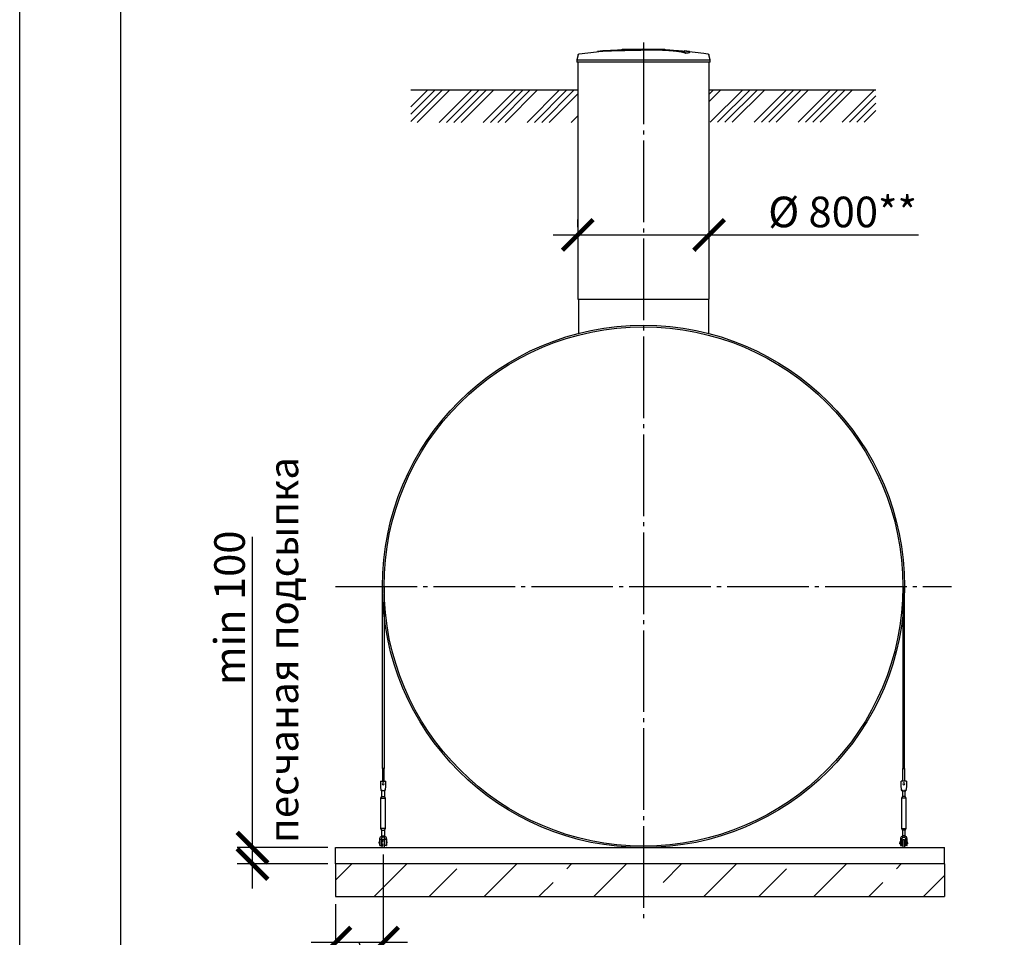
# Model space of a CAD drawing. Units: millimetres. Extents: x 231794 to 3138865188, y -354107 to 64237.
# Drawn here: x 255103 to 261137, y -318062 to -312441 of the extents above; entities that cross this region are included whole.
import ezdxf

# ---------------------------------------------------------------- set-up
doc = ezdxf.new("R2010")
doc.units = ezdxf.units.MM
doc.linetypes.add('K5LT_BASIC', pattern=[0])
doc.linetypes.add('ГОСТ 2.303 5', pattern=[24, 20, -1.5, 1, -1.5])
for name, color, linetype in [('A-GENM', 13, 'Continuous'), ('M-EQPM', 50, 'Continuous'), ('Слой1', 7, 'ГОСТ 2.303 5')]:
    doc.layers.add(name, color=color, linetype=linetype)
doc.layers.add('РАЗМЕРЫ', color=3, linetype='Continuous', lineweight=25)
doc.styles.add('ГОСТ 2.304', font='CS_Gost2304.shx')
doc.dimstyles.new('СПДС', dxfattribs={"dimscale": 100, "dimtxt": 2.5, "dimasz": 2.5, "dimexe": 1.25, "dimexo": 0.625, "dimtad": 1, "dimdec": 0, "dimtxsty": 'ГОСТ 2.304', "dimblk": 'ARCHTICK', "dimblk1": 'ARCHTICK', "dimblk2": 'ARCHTICK', "dimcen": 2.5, "dimdle": 2, "dimadec": 0, "dimazin": 2, "dimtfac": 0.75, "dimtdec": 4, "dimtmove": 1, "dimatfit": 3, "dimfxl": 1, "dimtfill": 1, "dimtolj": 1, "dimarcsym": 0})

# ---------------------------------------------------------------- blocks, each defined once
blk = doc.blocks.new('_ARCHTICK')
at = {"color": 0, "linetype": 'ByBlock', "const_width": 0.15}
blk.add_lwpolyline([(-0.5, -0.5), (0.5, 0.5)], dxfattribs=at)
blk = doc.blocks.new('*D1987')
at = {"layer": 'Defpoints', "color": 0}
for p in [(258523.2, -313759.3), (259328.4, -313759.3), (259328.4, -313759.3)]:
    blk.add_point(p, dxfattribs=at)
at = {"layer": 'РАЗМЕРЫ', "color": 0, "lineweight": -2}
for p, q in [((258523.2, -313712.4), (258523.2, -313665.6)), ((259328.4, -313712.4), (259328.4, -313665.6)), ((258373.2, -313759.3), (259478.4, -313759.3)), ((259328.4, -313759.3), (260610.3, -313759.3))]:
    blk.add_line(p, q, dxfattribs=at)
at = {"layer": 'РАЗМЕРЫ', "color": 0, "lineweight": -2, "xscale": 187.5, "yscale": 187.5, "zscale": 187.5, "rotation": 180}
blk.add_blockref('_ARCHTICK', (258523.2, -313759.3), dxfattribs=at)
at = {"layer": 'РАЗМЕРЫ', "color": 0, "lineweight": -2, "xscale": 187.5, "yscale": 187.5, "zscale": 187.5}
blk.add_blockref('_ARCHTICK', (259328.4, -313759.3), dxfattribs=at)
at = {"layer": 'РАЗМЕРЫ', "color": 0, "ltscale": 75, "insert": (260146.2, -313618.7), "char_height": 187.5, "attachment_point": 5, "style": 'ГОСТ 2.304', "bg_fill": 3, "box_fill_scale": 1.1, "bg_fill_color": 256, "bg_fill_true_color": 13158600, "bg_fill_transparency": 0}
blk.add_mtext('\\A1;%%c 800**', dxfattribs=at)
blk = doc.blocks.new('*D1988')
at = {"layer": 'Defpoints', "color": 0}
for p in [(257330.4, -317507.5), (257038.4, -317812.5), (257038.4, -318093.8)]:
    blk.add_point(p, dxfattribs=at)
at = {"layer": 'РАЗМЕРЫ', "color": 0, "lineweight": -2}
for p, q in [((257330.4, -317554.4), (257330.4, -318187.5)), ((257038.4, -317859.4), (257038.4, -318187.5)), ((257480.4, -318093.8), (256888.4, -318093.8)), ((257401.8, -318727.8), (257184.4, -318093.8)), ((258714.5, -318727.8), (257401.8, -318727.8))]:
    blk.add_line(p, q, dxfattribs=at)
at = {"layer": 'РАЗМЕРЫ', "color": 0, "lineweight": -2, "xscale": 187.5, "yscale": 187.5, "zscale": 187.5, "rotation": 180}
blk.add_blockref('_ARCHTICK', (257038.4, -318093.8), dxfattribs=at)
at = {"layer": 'РАЗМЕРЫ', "color": 0, "lineweight": -2, "xscale": 187.5, "yscale": 187.5, "zscale": 187.5}
blk.add_blockref('_ARCHTICK', (257330.4, -318093.8), dxfattribs=at)
at = {"layer": 'РАЗМЕРЫ', "color": 0, "ltscale": 75, "insert": (258058.1, -318568.4), "char_height": 187.5, "attachment_point": 5, "style": 'ГОСТ 2.304', "bg_fill": 3, "box_fill_scale": 1.1, "bg_fill_color": 256, "bg_fill_true_color": 13158600, "bg_fill_transparency": 0}
blk.add_mtext('\\A1;(300-500)*', dxfattribs=at)
blk = doc.blocks.new('*D1989')
at = {"layer": 'Defpoints', "color": 0}
for p in [(256529.8, -317512.5), (257038.4, -317512.5), (257038.4, -317612.5)]:
    blk.add_point(p, dxfattribs=at)
at = {"layer": 'РАЗМЕРЫ', "color": 0, "lineweight": -2}
for p, q in [((256529.8, -317512.5), (256529.8, -315609.6)), ((256529.8, -317762.5), (256529.8, -317362.5)), ((256991.6, -317512.5), (256436, -317512.5)), ((256991.6, -317612.5), (256436, -317612.5))]:
    blk.add_line(p, q, dxfattribs=at)
at = {"layer": 'РАЗМЕРЫ', "color": 0, "lineweight": -2, "xscale": 187.5, "yscale": 187.5, "zscale": 187.5}
for p, rotation in [((256529.8, -317512.5), 90), ((256529.8, -317612.5), 270)]:
    blk.add_blockref('_ARCHTICK', p, dxfattribs=dict(at, rotation=rotation))
at = {"layer": 'РАЗМЕРЫ', "color": 0, "ltscale": 75, "insert": (256389.1, -316043.2), "char_height": 187.5, "attachment_point": 5, "rotation": 90, "style": 'ГОСТ 2.304', "bg_fill": 3, "box_fill_scale": 1.1, "bg_fill_color": 256, "bg_fill_true_color": 13158600, "bg_fill_transparency": 0}
blk.add_mtext('\\A1;min 100', dxfattribs=at)

msp = doc.modelspace()

# ---------------------------------------------------------------- hatches: boundary and pattern name
at = {"layer": 'A-GENM', "ltscale": 75}
h = msp.add_hatch(dxfattribs=at)
h.set_pattern_fill('ANSI34', color=256, scale=10, style=0)
h.set_pattern_definition([(45, (140117.38, -371895.92), (-134.70384, 134.70384), []), (45, (140162.29, -371895.92), (-134.70384, 134.70384), []), (45, (140207.19, -371895.92), (-134.70384, 134.70384), []), (45, (140252.09, -371895.92), (-134.70384, 134.70384), [])])
h.paths.add_polyline_path([(257500.7616, -312870.9325), (258523.1616, -312870.9325), (258523.1616, -313070.0152), (257500.7616, -313070.0152)])
h = msp.add_hatch(dxfattribs=at)
h.set_pattern_fill('ANSI34', color=256, scale=10, style=0)
h.set_pattern_definition([(45, (144435.22, -299192.76), (-134.70384, 134.70384), []), (45, (144480.13, -299192.76), (-134.70384, 134.70384), []), (45, (144525.03, -299192.76), (-134.70384, 134.70384), []), (45, (144569.93, -299192.76), (-134.70384, 134.70384), [])])
h.paths.add_polyline_path([(259328.3616, -312870.9325), (260350.7616, -312870.9325), (260350.7616, -313069.4272), (259328.3616, -313069.4272)])
h = msp.add_hatch(dxfattribs=at)
h.set_pattern_fill('ANSI33', color=256, scale=75, style=0)
h.set_pattern_definition([(45, (246248.33, -325471.8), (-336.76, 336.76), []), (45, (246585.1, -325471.8), (-336.76, 336.76), [238.125, -119.062])])
h.paths.add_polyline_path([(257038.4463, -317612.527), (257038.4463, -317812.527), (260771.2616, -317812.527), (260771.2616, -317612.527)])

# ---------------------------------------------------------------- linework, layer by layer
at = {"layer": 'A-GENM'}
for p, q in [((258794.4232, -312620.9296), (259057.5504, -312620.9296)), ((258794.4232, -312624.2296), (258794.4232, -312620.9296)), ((259035.8671, -312624.2296), (258794.4232, -312624.2296)), ((259040.4878, -312624.2296), (259036.3203, -312624.2296)), ((259048.5929, -312624.2296), (259040.6606, -312624.2296)), ((259057.2867, -312624.2296), (259052.4709, -312624.2296)), ((259057.7616, -312624.2296), (259057.7616, -312620.9296)), ((258525.0714, -312656.5979), (258516.5616, -312686.3821)), ((258516.5616, -312686.3821), (258516.5616, -312700.7896)), ((258516.5616, -312686.3821), (258925.7616, -312686.3821)), ((258925.7616, -312686.3821), (259334.9616, -312686.3821)), ((259184.9633, -312646.5758), (259184.9633, -312645.9096)), ((259210.9418, -312639.5033), (259210.9418, -312638.8388)), ((259334.9616, -312686.3821), (259326.4518, -312656.5979)), ((259334.9616, -312700.7896), (259334.9616, -312686.3821)), ((258925.7616, -312700.7896), (258516.5616, -312700.7896)), ((259334.9616, -312700.7896), (258925.7616, -312700.7896)), ((258528.1616, -314152.9554), (258528.1616, -314362.716)), ((259323.3616, -314152.9554), (259323.3616, -314362.716)), ((257325.7616, -317028.2258), (257325.7616, -315912.527)), ((257335.7616, -315912.527), (257335.7616, -317028.2255)), ((260515.7616, -315912.527), (260515.7616, -317028.2255)), ((260525.7616, -317028.2258), (260525.7616, -315912.527)), ((257335.7616, -317028.2255), (257325.7616, -317028.2255)), ((257325.7616, -317028.2258), (257325.7616, -317105.527)), ((257335.7616, -317105.5267), (257335.7616, -317028.2255)), ((260515.7616, -317028.2255), (260525.7616, -317028.2255)), ((260515.7616, -317105.5267), (260515.7616, -317028.2255)), ((260525.7616, -317028.2258), (260525.7616, -317105.527)), ((257313.7616, -317104.527), (257346.7616, -317104.527)), ((257313.7616, -317104.527), (257313.7616, -317105.527)), ((257313.7616, -317104.527), (257346.7616, -317104.527)), ((257313.7616, -317104.527), (257327.7616, -317104.527)), ((257313.7616, -317105.527), (257313.7616, -317140.527)), ((257313.7616, -317140.527), (257314.4282, -317144.527)), ((257330.2616, -317104.527), (257346.7616, -317104.527)), ((257346.0949, -317144.527), (257346.7616, -317140.527)), ((257346.7616, -317105.527), (257346.7616, -317104.527)), ((257346.7616, -317140.527), (257346.7616, -317105.527)), ((260537.7616, -317104.527), (260504.7616, -317104.527)), ((260504.7616, -317105.527), (260504.7616, -317104.527)), ((260537.7616, -317104.527), (260504.7616, -317104.527)), ((260521.2616, -317104.527), (260504.7616, -317104.527)), ((260504.7616, -317140.527), (260504.7616, -317105.527)), ((260505.4282, -317144.527), (260504.7616, -317140.527)), ((260537.7616, -317104.527), (260523.7616, -317104.527)), ((260537.7616, -317140.527), (260537.0949, -317144.527)), ((260537.7616, -317104.527), (260537.7616, -317105.527)), ((260537.7616, -317105.527), (260537.7616, -317140.527)), ((257316.7616, -317209.527), (257322.2616, -317198.527)), ((257316.7616, -317209.527), (257322.2616, -317198.527)), ((257316.7616, -317394.527), (257316.7616, -317209.527)), ((257316.7616, -317209.527), (257330.2616, -317209.527)), ((257342.7616, -317164.527), (257317.7616, -317164.527)), ((257322.2616, -317198.527), (257322.2616, -317158.3786)), ((257322.2616, -317198.527), (257322.2616, -317164.527)), ((257323.3334, -317198.527), (257330.2616, -317198.527)), ((257323.3334, -317198.527), (257323.3334, -317198.527)), ((257330.2616, -317198.527), (257337.1898, -317198.527)), ((257330.2616, -317209.527), (257343.7616, -317209.527)), ((257337.1898, -317198.527), (257337.1898, -317198.527)), ((257338.2616, -317158.3786), (257338.2616, -317198.527)), ((257338.2616, -317164.4371), (257338.2616, -317198.527)), ((257338.2616, -317198.527), (257343.7616, -317209.527)), ((257338.2616, -317198.527), (257343.7616, -317209.527)), ((257343.7616, -317209.527), (257343.7616, -317394.527)), ((260513.2616, -317198.527), (260507.7616, -317209.527)), ((260513.2616, -317198.527), (260507.7616, -317209.527)), ((260507.7616, -317209.527), (260507.7616, -317394.527)), ((260521.2616, -317209.527), (260507.7616, -317209.527)), ((260508.7616, -317164.527), (260533.7616, -317164.527)), ((260513.2616, -317158.3786), (260513.2616, -317198.527)), ((260513.2616, -317164.4371), (260513.2616, -317198.527)), ((260521.2616, -317198.527), (260514.3334, -317198.527)), ((260514.3334, -317198.527), (260514.3334, -317198.527)), ((260528.1898, -317198.527), (260521.2616, -317198.527)), ((260534.7616, -317209.527), (260521.2616, -317209.527)), ((260528.1898, -317198.527), (260528.1898, -317198.527)), ((260529.2616, -317198.527), (260529.2616, -317158.3786)), ((260529.2616, -317198.527), (260529.2616, -317164.527)), ((260534.7616, -317209.527), (260529.2616, -317198.527)), ((260534.7616, -317209.527), (260529.2616, -317198.527)), ((260534.7616, -317394.527), (260534.7616, -317209.527)), ((257322.2616, -317405.527), (257316.7616, -317394.527)), ((257330.2616, -317394.527), (257316.7616, -317394.527)), ((257322.2616, -317405.527), (257316.7616, -317394.527)), ((257343.7616, -317394.527), (257330.2616, -317394.527)), ((257343.7616, -317394.527), (257338.2616, -317405.527)), ((257343.7616, -317394.527), (257338.2616, -317405.527)), ((260507.7616, -317394.527), (260513.2616, -317405.527)), ((260507.7616, -317394.527), (260521.2616, -317394.527)), ((260507.7616, -317394.527), (260513.2616, -317405.527)), ((260521.2616, -317394.527), (260534.7616, -317394.527)), ((260529.2616, -317405.527), (260534.7616, -317394.527)), ((260529.2616, -317405.527), (260534.7616, -317394.527)), ((257322.2616, -317448.527), (257322.2616, -317405.527)), ((257322.2616, -317441.2705), (257322.2616, -317405.527)), ((257323.3334, -317405.527), (257330.2616, -317405.527)), ((257323.3334, -317405.527), (257323.3334, -317405.527)), ((257330.2616, -317405.527), (257337.1898, -317405.527)), ((257337.1898, -317405.527), (257337.1898, -317405.527)), ((257338.2616, -317405.527), (257338.2616, -317448.527)), ((257338.2616, -317405.527), (257338.2616, -317441.2705)), ((260513.2616, -317405.527), (260513.2616, -317448.527)), ((260513.2616, -317405.527), (260513.2616, -317441.2705)), ((260521.2616, -317405.527), (260514.3334, -317405.527)), ((260514.3334, -317405.527), (260514.3334, -317405.527)), ((260528.1898, -317405.527), (260521.2616, -317405.527)), ((260528.1898, -317405.527), (260528.1898, -317405.527)), ((260529.2616, -317448.527), (260529.2616, -317405.527)), ((260529.2616, -317441.2705), (260529.2616, -317405.527)), ((257306.7616, -317476.527), (257310.2616, -317476.527)), ((257310.2616, -317463.527), (257310.2616, -317459.527)), ((257319.2616, -317463.527), (257310.2616, -317463.527)), ((257319.2616, -317459.527), (257319.2616, -317463.527)), ((257319.8961, -317476.527), (257324.2616, -317476.527)), ((257336.2616, -317476.527), (257341.2616, -317476.527)), ((257341.2616, -317463.527), (257341.2616, -317459.527)), ((257350.2616, -317463.527), (257341.2616, -317463.527)), ((257350.2616, -317459.527), (257350.2616, -317463.527)), ((257350.2616, -317476.527), (257353.7616, -317476.527)), ((260501.2616, -317476.527), (260497.7616, -317476.527)), ((260497.7616, -317476.527), (260497.7616, -317482.527)), ((260497.7616, -317488.527), (260497.7616, -317482.527)), ((260497.7616, -317488.527), (260501.2616, -317488.527)), ((260501.2616, -317459.527), (260501.2616, -317463.527)), ((260501.2616, -317463.527), (260510.2616, -317463.527)), ((260501.2616, -317463.527), (260501.2616, -317498.527)), ((260502.2616, -317499.527), (260510.2616, -317499.527)), ((260510.2616, -317463.527), (260510.2616, -317459.527)), ((260510.2616, -317499.527), (260510.2616, -317463.527)), ((260515.2616, -317476.527), (260510.2616, -317476.527)), ((260510.2616, -317488.527), (260515.2616, -317488.527)), ((260515.2616, -317502.527), (260515.2616, -317512.527)), ((260531.6271, -317476.527), (260527.2616, -317476.527)), ((260527.2616, -317488.527), (260531.6271, -317488.527)), ((260527.2616, -317512.527), (260527.2616, -317502.527)), ((260532.2616, -317459.527), (260532.2616, -317463.527)), ((260532.2616, -317463.527), (260541.2616, -317463.527)), ((260532.2616, -317463.527), (260532.2616, -317499.527)), ((260540.2616, -317499.527), (260532.2616, -317499.527)), ((260541.2616, -317463.527), (260541.2616, -317459.527)), ((260541.2616, -317498.527), (260541.2616, -317463.527)), ((260544.7616, -317476.527), (260541.2616, -317476.527)), ((260541.2616, -317488.527), (260544.7616, -317488.527)), ((260544.7616, -317482.527), (260544.7616, -317476.527)), ((260544.7616, -317482.527), (260544.7616, -317488.527))]:
    msp.add_line(p, q, dxfattribs=at)
at = {"layer": 'A-GENM', "ltscale": 75}
for p, q in [((257500.7616, -312870.9325), (258523.1616, -312870.9325)), ((259328.3616, -312870.9325), (260350.7616, -312870.9325)), ((258523.1616, -314152.9554), (259328.3616, -314152.9554))]:
    msp.add_line(p, q, dxfattribs=at)
at = {"layer": 'A-GENM', "flags": 128}
for points in [[(258661.5576, -312633.7883), (258767.4442, -312625.4637), (258873.5789, -312621.38), (258893.8616, -312621.1928)], [(258922.5885, -312620.9277), (258922.5911, -312620.9277), (258922.5987, -312620.9277), (258922.6114, -312620.9277), (258922.6291, -312620.9277), (258922.6518, -312620.9277), (258922.6795, -312620.9277), (258922.7121, -312620.9277), (258922.7496, -312620.9277), (258922.7919, -312620.9277), (258922.839, -312620.9277), (258922.8908, -312620.9277), (258922.9471, -312620.9277), (258923.008, -312620.9277), (258923.0732, -312620.9277), (258923.1428, -312620.9277), (258923.2165, -312620.9277), (258923.2943, -312620.9277), (258923.3761, -312620.9277), (258923.4616, -312620.9277), (258923.5509, -312620.9277), (258923.6437, -312620.9277), (258923.7399, -312620.9277), (258923.8393, -312620.9277), (258923.9418, -312620.9277), (258924.0472, -312620.9277), (258924.1553, -312620.9277), (258924.266, -312620.9277), (258924.3791, -312620.9277), (258924.4945, -312620.9277), (258924.6118, -312620.9277), (258924.731, -312620.9277), (258924.8518, -312620.9277), (258924.9741, -312620.9277), (258925.0976, -312620.9277), (258925.2223, -312620.9277), (258925.3477, -312620.9277), (258925.4739, -312620.9277), (258925.6005, -312620.9277), (258925.7273, -312620.9277), (258925.7616, -312620.9277)], [(258925.7616, -312620.9277), (258925.6347, -312620.9277), (258925.508, -312620.9277), (258925.3817, -312620.9277), (258925.256, -312620.9277), (258925.1312, -312620.9277), (258925.0073, -312620.9277), (258924.8847, -312620.9277), (258924.7634, -312620.9277), (258924.6438, -312620.9277), (258924.5259, -312620.9277), (258924.41, -312620.9277), (258924.2963, -312620.9277), (258924.185, -312620.9277), (258924.0761, -312620.9277), (258923.9699, -312620.9277), (258923.8666, -312620.9277), (258923.7664, -312620.9277), (258923.6693, -312620.9277), (258923.5756, -312620.9277), (258923.4854, -312620.9277), (258923.3988, -312620.9277), (258923.316, -312620.9277), (258923.2371, -312620.9277), (258923.1622, -312620.9277), (258923.0916, -312620.9277), (258923.0251, -312620.9277), (258922.9631, -312620.9277), (258922.9055, -312620.9277), (258922.8525, -312620.9277), (258922.8042, -312620.9277), (258922.7606, -312620.9277), (258922.7218, -312620.9277), (258922.6878, -312620.9277), (258922.6588, -312620.9277), (258922.6347, -312620.9277), (258922.6156, -312620.9277), (258922.6016, -312620.9277), (258922.5926, -312620.9277), (258922.5887, -312620.9277)], [(258925.7616, -312620.9277), (258925.8885, -312620.9277), (258926.0151, -312620.9277), (258926.1414, -312620.9277), (258926.2671, -312620.9277), (258926.392, -312620.9277), (258926.5158, -312620.9277), (258926.6385, -312620.9277), (258926.7597, -312620.9277), (258926.8793, -312620.9277), (258926.9972, -312620.9277), (258927.1131, -312620.9277), (258927.2268, -312620.9277), (258927.3382, -312620.9277), (258927.447, -312620.9277), (258927.5532, -312620.9277), (258927.6565, -312620.9277), (258927.7567, -312620.9277), (258927.8538, -312620.9277), (258927.9475, -312620.9277), (258928.0378, -312620.9277), (258928.1243, -312620.9277), (258928.2071, -312620.9277), (258928.286, -312620.9277), (258928.3609, -312620.9277), (258928.4316, -312620.9277), (258928.498, -312620.9277), (258928.56, -312620.9277), (258928.6176, -312620.9277), (258928.6706, -312620.9277), (258928.719, -312620.9277), (258928.7626, -312620.9277), (258928.8014, -312620.9277), (258928.8353, -312620.9277), (258928.8644, -312620.9277), (258928.8884, -312620.9277), (258928.9075, -312620.9277), (258928.9215, -312620.9277), (258928.9305, -312620.9277), (258928.9344, -312620.9277)], [(258928.9346, -312620.9277), (258928.9321, -312620.9277), (258928.9244, -312620.9277), (258928.9118, -312620.9277), (258928.8941, -312620.9277), (258928.8713, -312620.9277), (258928.8437, -312620.9277), (258928.811, -312620.9277), (258928.7735, -312620.9277), (258928.7312, -312620.9277), (258928.6841, -312620.9277), (258928.6324, -312620.9277), (258928.576, -312620.9277), (258928.5152, -312620.9277), (258928.4499, -312620.9277), (258928.3804, -312620.9277), (258928.3066, -312620.9277), (258928.2288, -312620.9277), (258928.1471, -312620.9277), (258928.0615, -312620.9277), (258927.9722, -312620.9277), (258927.8794, -312620.9277), (258927.7833, -312620.9277), (258927.6839, -312620.9277), (258927.5814, -312620.9277), (258927.476, -312620.9277), (258927.3678, -312620.9277), (258927.2571, -312620.9277), (258927.144, -312620.9277), (258927.0287, -312620.9277), (258926.9113, -312620.9277), (258926.7922, -312620.9277), (258926.6713, -312620.9277), (258926.549, -312620.9277), (258926.4255, -312620.9277), (258926.3009, -312620.9277), (258926.1754, -312620.9277), (258926.0493, -312620.9277), (258925.9227, -312620.9277), (258925.7958, -312620.9277), (258925.7616, -312620.9277)], [(258987.3304, -312622.0958), (259035.1267, -312623.0519), (259141.1489, -312629.4208), (259189.9656, -312633.7883)], [(258525.0714, -312656.5979), (258525.1722, -312656.2699), (258525.2861, -312655.9461), (258525.4129, -312655.6272), (258525.5523, -312655.3136), (258525.7041, -312655.0059), (258525.8681, -312654.7044), (258526.044, -312654.4098), (258526.2316, -312654.1224), (258526.4305, -312653.8428), (258526.6405, -312653.5713), (258526.8611, -312653.3085), (258527.0921, -312653.0546), (258527.333, -312652.8103), (258527.5835, -312652.5757), (258527.8432, -312652.3514), (258528.1117, -312652.1376), (258528.3885, -312651.9347), (258528.6732, -312651.7431), (258528.9653, -312651.563), (258529.2644, -312651.3947), (258529.5699, -312651.2385), (258529.8815, -312651.0947), (258530.1986, -312650.9634), (258530.5207, -312650.8449), (258530.8472, -312650.7394), (258531.1778, -312650.6471), (258531.5117, -312650.568), (258531.8485, -312650.5023), (258532.0591, -312650.4683)], [(258532.0591, -312650.4683), (258637.3823, -312636.9518), (258661.5576, -312634.4515)], [(259189.9656, -312634.4515), (259295.408, -312647.0032), (259319.464, -312650.4683)], [(259319.464, -312650.4683), (259319.8024, -312650.5256), (259320.1382, -312650.5963), (259320.4709, -312650.6805), (259320.8, -312650.7778), (259321.1249, -312650.8882), (259321.4452, -312651.0116), (259321.7602, -312651.1476), (259322.0696, -312651.2962), (259322.3728, -312651.457), (259322.6693, -312651.6298), (259322.9586, -312651.8143), (259323.2404, -312652.0102), (259323.5141, -312652.2172), (259323.7792, -312652.4351), (259324.0355, -312652.6633), (259324.2824, -312652.9016), (259324.5197, -312653.1496), (259324.7468, -312653.4069), (259324.9634, -312653.6731), (259325.1692, -312653.9477), (259325.3639, -312654.2303), (259325.5471, -312654.5205), (259325.7185, -312654.8178), (259325.878, -312655.1216), (259326.0251, -312655.4317), (259326.1598, -312655.7473), (259326.2817, -312656.0681), (259326.3906, -312656.3935), (259326.4518, -312656.5979)], [(257314.4282, -317144.527), (257315.17, -317148.9774), (257315.8745, -317153.2047), (257316.5065, -317156.9968), (257317.0343, -317160.1637), (257317.4315, -317162.5464), (257317.678, -317164.0256), (257317.7616, -317164.527)], [(257342.7616, -317164.527), (257342.8451, -317164.0256), (257343.0917, -317162.5464), (257343.4888, -317160.1637), (257344.0166, -317156.9968), (257344.6486, -317153.2047), (257345.3532, -317148.9774), (257346.0949, -317144.527)], [(260508.7616, -317164.527), (260508.678, -317164.0256), (260508.4315, -317162.5464), (260508.0343, -317160.1637), (260507.5065, -317156.9968), (260506.8745, -317153.2047), (260506.17, -317148.9774), (260505.4282, -317144.527)], [(260537.0949, -317144.527), (260536.3532, -317148.9774), (260535.6486, -317153.2047), (260535.0166, -317156.9968), (260534.4888, -317160.1637), (260534.0917, -317162.5464), (260533.8451, -317164.0256), (260533.7616, -317164.527)], [(257310.2616, -317459.527), (257310.763, -317455.0766), (257312.2422, -317450.8493), (257314.6249, -317447.0572), (257317.7918, -317443.8904), (257321.5839, -317441.5076), (257325.8111, -317440.0285), (257330.2616, -317439.527)], [(257341.2616, -317459.527), (257340.9419, -317456.8945), (257340.0016, -317454.4151), (257338.4952, -317452.2327), (257336.5103, -317450.4742), (257334.1622, -317449.2418), (257331.5875, -317448.6072), (257328.9357, -317448.6072), (257326.3609, -317449.2418), (257324.0129, -317450.4742), (257322.0279, -317452.2327), (257320.5216, -317454.4151), (257319.5812, -317456.8945), (257319.2616, -317459.527)], [(257330.2616, -317439.527), (257334.712, -317440.0285), (257338.9392, -317441.5076), (257342.7314, -317443.8904), (257345.8982, -317447.0572), (257348.2809, -317450.8493), (257349.7601, -317455.0766), (257350.2616, -317459.527)], [(260521.2616, -317439.527), (260516.8111, -317440.0285), (260512.5839, -317441.5076), (260508.7918, -317443.8904), (260505.6249, -317447.0572), (260503.2422, -317450.8493), (260501.763, -317455.0766), (260501.2616, -317459.527)], [(260510.2616, -317459.527), (260510.5812, -317456.8945), (260511.5216, -317454.4151), (260513.0279, -317452.2327), (260515.0129, -317450.4742), (260517.3609, -317449.2418), (260519.9357, -317448.6072), (260522.5875, -317448.6072), (260525.1622, -317449.2418), (260527.5103, -317450.4742), (260529.4952, -317452.2327), (260531.0016, -317454.4151), (260531.9419, -317456.8945), (260532.2616, -317459.527)], [(260541.2616, -317459.527), (260540.7601, -317455.0766), (260539.2809, -317450.8493), (260536.8982, -317447.0572), (260533.7314, -317443.8904), (260529.9392, -317441.5076), (260525.712, -317440.0285), (260521.2616, -317439.527)], [(257336.2616, -317468.527), (257336.2568, -317468.2871), (257336.2424, -317468.0475), (257336.2184, -317467.8087), (257336.1849, -317467.5711), (257336.142, -317467.335), (257336.0896, -317467.1008), (257336.0279, -317466.8689), (257335.957, -317466.6396), (257335.8769, -317466.4134), (257335.7879, -317466.1905), (257335.6901, -317465.9714), (257335.5835, -317465.7563), (257335.4685, -317465.5457), (257335.3451, -317465.3399), (257335.2136, -317465.1392), (257335.0741, -317464.9438), (257334.927, -317464.7543), (257334.7724, -317464.5707), (257334.6106, -317464.3935), (257334.4418, -317464.2229), (257334.2663, -317464.0592), (257334.0845, -317463.9026), (257333.8965, -317463.7534), (257333.7027, -317463.6119), (257333.5034, -317463.4782), (257333.2989, -317463.3526), (257333.0895, -317463.2353), (257332.8757, -317463.1264), (257332.6576, -317463.0262), (257332.4357, -317462.9348), (257332.2103, -317462.8523), (257331.9819, -317462.7789), (257331.7506, -317462.7147), (257331.517, -317462.6598), (257331.2814, -317462.6143), (257331.0441, -317462.5783), (257330.8056, -317462.5517), (257330.5662, -317462.5348), (257330.3263, -317462.5274), (257330.0864, -317462.5296), (257329.8467, -317462.5414), (257329.6076, -317462.5628), (257329.3697, -317462.5937), (257329.1331, -317462.6341), (257328.8984, -317462.6839), (257328.6658, -317462.7431), (257328.4358, -317462.8116), (257328.2087, -317462.8891), (257327.9849, -317462.9758), (257327.7647, -317463.0712), (257327.5485, -317463.1754), (257327.3367, -317463.2882), (257327.1295, -317463.4094), (257326.9274, -317463.5387), (257326.7306, -317463.676), (257326.5394, -317463.8211), (257326.3542, -317463.9737), (257326.1752, -317464.1336), (257326.0028, -317464.3006), (257325.8372, -317464.4742), (257325.6787, -317464.6544), (257325.5275, -317464.8408), (257325.3839, -317465.033), (257325.248, -317465.2309), (257325.1202, -317465.434), (257325.0007, -317465.6421), (257324.8895, -317465.8548), (257324.7869, -317466.0717), (257324.6931, -317466.2926), (257324.6082, -317466.5171), (257324.5324, -317466.7448), (257324.4657, -317466.9753), (257324.4083, -317467.2083), (257324.3602, -317467.4434), (257324.3216, -317467.6803), (257324.2925, -317467.9185), (257324.2729, -317468.1577), (257324.263, -317468.3975), (257324.2616, -317468.527)], [(257324.2616, -317468.527), (257324.2616, -317468.5542), (257324.2616, -317468.6358), (257324.2616, -317468.7715), (257324.2616, -317468.9613), (257324.2616, -317469.2048), (257324.2616, -317469.5015), (257324.2616, -317469.8511), (257324.2616, -317470.253), (257324.2616, -317470.7065), (257324.2616, -317471.2109), (257324.2616, -317471.7655), (257324.2616, -317472.3692), (257324.2616, -317473.0212), (257324.2616, -317473.7203), (257324.2616, -317474.4656), (257324.2616, -317475.2558), (257324.2616, -317476.0895)], [(257327.1295, -317463.4094), (257326.9274, -317463.5387), (257326.7306, -317463.676), (257326.5394, -317463.8211), (257326.3542, -317463.9737), (257326.1752, -317464.1336), (257326.0028, -317464.3006), (257325.8372, -317464.4742), (257325.6787, -317464.6544), (257325.5275, -317464.8408), (257325.3839, -317465.033), (257325.248, -317465.2309), (257325.1202, -317465.434), (257325.0007, -317465.6421), (257324.8895, -317465.8548), (257324.7869, -317466.0717), (257324.6931, -317466.2926), (257324.6082, -317466.5171), (257324.5324, -317466.7448), (257324.4657, -317466.9753), (257324.4083, -317467.2083), (257324.3602, -317467.4434), (257324.3216, -317467.6803), (257324.2925, -317467.9185), (257324.2729, -317468.1577)], [(257333.2989, -317463.3526), (257333.0895, -317463.2353), (257332.8757, -317463.1264), (257332.6576, -317463.0262), (257332.4357, -317462.9348), (257332.2103, -317462.8523), (257331.9819, -317462.7789), (257331.7506, -317462.7147), (257331.517, -317462.6598), (257331.2814, -317462.6143), (257331.0441, -317462.5783), (257330.8056, -317462.5517), (257330.5662, -317462.5348), (257330.3263, -317462.5274), (257330.0864, -317462.5296), (257329.8467, -317462.5414), (257329.6076, -317462.5628), (257329.3697, -317462.5937), (257329.1331, -317462.6341), (257328.8984, -317462.6839), (257328.6658, -317462.7431), (257328.4358, -317462.8116), (257328.2087, -317462.8891), (257327.9849, -317462.9758), (257327.7647, -317463.0712)], [(257336.2424, -317468.0475), (257336.2184, -317467.8087), (257336.1849, -317467.5711), (257336.142, -317467.335), (257336.0896, -317467.1008), (257336.0279, -317466.8689), (257335.957, -317466.6396), (257335.8769, -317466.4134), (257335.7879, -317466.1905), (257335.6901, -317465.9714), (257335.5835, -317465.7563), (257335.4685, -317465.5457), (257335.3451, -317465.3399), (257335.2136, -317465.1392), (257335.0741, -317464.9438), (257334.927, -317464.7543), (257334.7724, -317464.5707), (257334.6106, -317464.3935), (257334.4418, -317464.2229), (257334.2663, -317464.0592), (257334.0845, -317463.9026), (257333.8965, -317463.7534)], [(257336.2616, -317476.3219), (257336.2616, -317475.4766), (257336.2616, -317474.6745), (257336.2616, -317473.917), (257336.2616, -317473.2053), (257336.2616, -317472.5405), (257336.2616, -317471.9236), (257336.2616, -317471.3557), (257336.2616, -317470.8377), (257336.2616, -317470.3704), (257336.2616, -317469.9545), (257336.2616, -317469.5907), (257336.2616, -317469.2796), (257336.2616, -317469.0217), (257336.2616, -317468.8174), (257336.2616, -317468.6671), (257336.2616, -317468.5709), (257336.2616, -317468.529)], [(260515.2616, -317468.527), (260515.2664, -317468.2871), (260515.2808, -317468.0475), (260515.3047, -317467.8087), (260515.3382, -317467.5711), (260515.3812, -317467.335), (260515.4335, -317467.1008), (260515.4952, -317466.8689), (260515.5662, -317466.6396), (260515.6462, -317466.4134), (260515.7352, -317466.1905), (260515.8331, -317465.9714), (260515.9396, -317465.7563), (260516.0547, -317465.5457), (260516.178, -317465.3399), (260516.3096, -317465.1392), (260516.449, -317464.9438), (260516.5961, -317464.7543), (260516.7507, -317464.5707), (260516.9126, -317464.3935), (260517.0813, -317464.2229), (260517.2568, -317464.0592), (260517.4387, -317463.9026), (260517.6266, -317463.7534), (260517.8204, -317463.6119), (260518.0198, -317463.4782), (260518.2242, -317463.3526), (260518.4336, -317463.2353), (260518.6475, -317463.1264), (260518.8655, -317463.0262), (260519.0874, -317462.9348), (260519.3128, -317462.8523), (260519.5413, -317462.7789), (260519.7725, -317462.7147), (260520.0061, -317462.6598), (260520.2418, -317462.6143), (260520.479, -317462.5783), (260520.7175, -317462.5517), (260520.9569, -317462.5348), (260521.1968, -317462.5274), (260521.4368, -317462.5296), (260521.6765, -317462.5414), (260521.9155, -317462.5628), (260522.1535, -317462.5937), (260522.39, -317462.6341), (260522.6248, -317462.6839), (260522.8574, -317462.7431), (260523.0874, -317462.8116), (260523.3145, -317462.8891), (260523.5383, -317462.9758), (260523.7584, -317463.0712), (260523.9746, -317463.1754), (260524.1865, -317463.2882), (260524.3936, -317463.4094), (260524.5958, -317463.5387), (260524.7926, -317463.676), (260524.9837, -317463.8211), (260525.1689, -317463.9737), (260525.3479, -317464.1336), (260525.5203, -317464.3006), (260525.6859, -317464.4742), (260525.8445, -317464.6544), (260525.9957, -317464.8408), (260526.1393, -317465.033), (260526.2751, -317465.2309), (260526.4029, -317465.434), (260526.5225, -317465.6421), (260526.6336, -317465.8548), (260526.7362, -317466.0717), (260526.83, -317466.2926), (260526.9149, -317466.5171), (260526.9908, -317466.7448), (260527.0574, -317466.9753), (260527.1149, -317467.2083), (260527.1629, -317467.4434), (260527.2015, -317467.6803), (260527.2306, -317467.9185), (260527.2502, -317468.1577), (260527.2602, -317468.3975), (260527.2616, -317468.527)], [(260515.2616, -317468.527), (260515.2616, -317468.5542), (260515.2616, -317468.6358), (260515.2616, -317468.7715), (260515.2616, -317468.9613), (260515.2616, -317469.2048), (260515.2616, -317469.5015), (260515.2616, -317469.8511), (260515.2616, -317470.253), (260515.2616, -317470.7065), (260515.2616, -317471.2109), (260515.2616, -317471.7655), (260515.2616, -317472.3692), (260515.2616, -317473.0212), (260515.2616, -317473.7203), (260515.2616, -317474.4656), (260515.2616, -317475.2558), (260515.2616, -317476.0895), (260515.2616, -317476.9656), (260515.2616, -317477.8826), (260515.2616, -317478.839), (260515.2616, -317479.8333), (260515.2616, -317480.8639), (260515.2616, -317481.9291), (260515.2616, -317483.0273), (260515.2616, -317484.1567), (260515.2616, -317485.3155), (260515.2616, -317486.5019), (260515.2616, -317487.7138), (260515.2616, -317488.9495), (260515.2616, -317490.2069), (260515.2616, -317491.4839), (260515.2616, -317492.7787), (260515.2616, -317494.0891), (260515.2616, -317495.4129), (260515.2616, -317496.7481), (260515.2616, -317498.0926), (260515.2616, -317499.4442), (260515.2616, -317500.8007), (260515.2616, -317502.16), (260515.2616, -317502.527)], [(260515.2616, -317476.3219), (260515.2616, -317475.4766), (260515.2616, -317474.6745), (260515.2616, -317473.917), (260515.2616, -317473.2053), (260515.2616, -317472.5405), (260515.2616, -317471.9236), (260515.2616, -317471.3557), (260515.2616, -317470.8377), (260515.2616, -317470.3704), (260515.2616, -317469.9545), (260515.2616, -317469.5907), (260515.2616, -317469.2796), (260515.2616, -317469.0217), (260515.2616, -317468.8174), (260515.2616, -317468.6671), (260515.2616, -317468.5709), (260515.2616, -317468.529)], [(260515.2616, -317502.527), (260515.2616, -317501.1674), (260515.2616, -317499.8099), (260515.2616, -317498.4568), (260515.2616, -317497.1102), (260515.2616, -317495.7723), (260515.2616, -317494.4451), (260515.2616, -317493.1309), (260515.2616, -317491.8318), (260515.2616, -317490.5497), (260515.2616, -317489.2868)], [(260515.2808, -317468.0475), (260515.3047, -317467.8087), (260515.3382, -317467.5711), (260515.3812, -317467.335), (260515.4335, -317467.1008), (260515.4952, -317466.8689), (260515.5662, -317466.6396), (260515.6462, -317466.4134), (260515.7352, -317466.1905), (260515.8331, -317465.9714), (260515.9396, -317465.7563), (260516.0547, -317465.5457), (260516.178, -317465.3399), (260516.3096, -317465.1392), (260516.449, -317464.9438), (260516.5961, -317464.7543), (260516.7507, -317464.5707), (260516.9126, -317464.3935), (260517.0813, -317464.2229), (260517.2568, -317464.0592), (260517.4387, -317463.9026), (260517.6266, -317463.7534)], [(260518.2242, -317463.3526), (260518.4336, -317463.2353), (260518.6475, -317463.1264), (260518.8655, -317463.0262), (260519.0874, -317462.9348), (260519.3128, -317462.8523), (260519.5413, -317462.7789), (260519.7725, -317462.7147), (260520.0061, -317462.6598), (260520.2418, -317462.6143), (260520.479, -317462.5783), (260520.7175, -317462.5517), (260520.9569, -317462.5348), (260521.1968, -317462.5274), (260521.4368, -317462.5296), (260521.6765, -317462.5414), (260521.9155, -317462.5628), (260522.1535, -317462.5937), (260522.39, -317462.6341), (260522.6248, -317462.6839), (260522.8574, -317462.7431), (260523.0874, -317462.8116), (260523.3145, -317462.8891), (260523.5383, -317462.9758), (260523.7584, -317463.0712)], [(260524.3936, -317463.4094), (260524.5958, -317463.5387), (260524.7926, -317463.676), (260524.9837, -317463.8211), (260525.1689, -317463.9737), (260525.3479, -317464.1336), (260525.5203, -317464.3006), (260525.6859, -317464.4742), (260525.8445, -317464.6544), (260525.9957, -317464.8408), (260526.1393, -317465.033), (260526.2751, -317465.2309), (260526.4029, -317465.434), (260526.5225, -317465.6421), (260526.6336, -317465.8548), (260526.7362, -317466.0717), (260526.83, -317466.2926), (260526.9149, -317466.5171), (260526.9908, -317466.7448), (260527.0574, -317466.9753), (260527.1149, -317467.2083), (260527.1629, -317467.4434), (260527.2015, -317467.6803), (260527.2306, -317467.9185), (260527.2502, -317468.1577)], [(260527.2616, -317468.527), (260527.2616, -317468.5542), (260527.2616, -317468.6358), (260527.2616, -317468.7715), (260527.2616, -317468.9613), (260527.2616, -317469.2048), (260527.2616, -317469.5015), (260527.2616, -317469.8511), (260527.2616, -317470.253), (260527.2616, -317470.7065), (260527.2616, -317471.2109), (260527.2616, -317471.7655), (260527.2616, -317472.3692), (260527.2616, -317473.0212), (260527.2616, -317473.7203), (260527.2616, -317474.4656), (260527.2616, -317475.2558), (260527.2616, -317476.0895)], [(260527.2616, -317502.527), (260527.2616, -317501.1674), (260527.2616, -317499.8099), (260527.2616, -317498.4568), (260527.2616, -317497.1102), (260527.2616, -317495.7723), (260527.2616, -317494.4451), (260527.2616, -317493.1309), (260527.2616, -317491.8318), (260527.2616, -317490.5497), (260527.2616, -317489.2868), (260527.2616, -317488.0451), (260527.2616, -317486.8265), (260527.2616, -317485.6331), (260527.2616, -317484.4667), (260527.2616, -317483.3292), (260527.2616, -317482.2224), (260527.2616, -317481.1481), (260527.2616, -317480.1079), (260527.2616, -317479.1037), (260527.2616, -317478.1369), (260527.2616, -317477.2092), (260527.2616, -317476.3219), (260527.2616, -317475.4766), (260527.2616, -317474.6745), (260527.2616, -317473.917), (260527.2616, -317473.2053), (260527.2616, -317472.5405), (260527.2616, -317471.9236), (260527.2616, -317471.3557), (260527.2616, -317470.8377), (260527.2616, -317470.3704), (260527.2616, -317469.9545), (260527.2616, -317469.5907), (260527.2616, -317469.2796), (260527.2616, -317469.0217), (260527.2616, -317468.8174), (260527.2616, -317468.6671), (260527.2616, -317468.5709), (260527.2616, -317468.529)], [(260527.2616, -317488.9495), (260527.2616, -317490.2069), (260527.2616, -317491.4839), (260527.2616, -317492.7787), (260527.2616, -317494.0891), (260527.2616, -317495.4129), (260527.2616, -317496.7481), (260527.2616, -317498.0926), (260527.2616, -317499.4442), (260527.2616, -317500.8007), (260527.2616, -317502.16), (260527.2616, -317502.527)]]:
    msp.add_lwpolyline(points, dxfattribs=at)
at = {"layer": 'A-GENM'}
for centre, radius, start, end in [((257330.2616, -317121.527), 6, 0, 180), ((257330.2616, -317121.527), 6, 180, 0), ((260521.2616, -317121.527), 6, 0, 180), ((260521.2616, -317121.527), 6, 180, 0), ((260502.2616, -317498.527), 1, 180, 270), ((260540.2616, -317498.527), 1, 270, 0)]:
    msp.add_arc(centre, radius, start, end, dxfattribs=at)
for points, knots in [([(258925.7616, -312625.6174), (258916.6679, -312625.8249), (258902.4492, -312626.1366), (258883.0977, -312626.5503), (258868.3338, -312626.8573), (258853.5813, -312627.1657), (258834.2047, -312627.5837), (258810.3753, -312628.1236), (258783.0721, -312628.7908), (258757.644, -312629.4636), (258734.5943, -312630.1344), (258710.1539, -312630.9435), (258686.8617, -312631.9135), (258666.5331, -312633.2129), (258652.1212, -312634.7499), (258646.1634, -312635.9401), (258644.1266, -312636.5582)], [-1, -1, -1, -1, -0.9519230769, -0.9278846154, -0.9038461538, -0.8798076923, -0.8557692308, -0.8076923077, -0.7596153846, -0.7115384615, -0.6634615385, -0.6153846154, -0.5384615385, -0.4615384615, -0.3846153846, -0.3113028542, -0.3113028542, -0.3113028542, -0.3113028542]), ([(258652.829, -312635.4834), (258656.7723, -312634.917), (258666.533, -312633.8761), (258686.8623, -312632.5762), (258713.479, -312631.4675), (258741.7917, -312630.5738), (258767.688, -312629.8566), (258795.4439, -312629.1398), (258825.4772, -312628.4339), (258856.4651, -312627.7635), (258880.2119, -312627.2744), (258903.4354, -312626.7771), (258918.4866, -312626.4446), (258925.7616, -312626.2785)], [-0.6153846154, -0.6153846154, -0.6153846154, -0.6153846154, -0.5384615385, -0.4615384615, -0.3846153846, -0.3076923077, -0.2692307692, -0.2307692308, -0.1538461538, -0.1153846154, -0.0769230769, -0.0384615385, 0, 0, 0, 0]), ([(259184.9633, -312645.9096), (259184.1989, -312645.2051), (259182.1849, -312643.8078), (259178.5884, -312642.1052), (259174.8941, -312640.7551), (259171.6764, -312639.7494), (259167.9886, -312638.7478), (259164.4942, -312637.9193), (259161.4089, -312637.2589), (259158.9787, -312636.7656), (259156.4061, -312636.2748), (259153.6726, -312635.7872), (259150.7949, -312635.3024), (259147.789, -312634.8204), (259144.6374, -312634.3428), (259141.328, -312633.8712), (259137.8727, -312633.4042), (259134.2877, -312632.9417), (259130.5667, -312632.4862), (259126.7115, -312632.0406), (259122.725, -312631.6027), (259117.2497, -312631.0274), (259111.5653, -312630.4751), (259105.7063, -312629.9485), (259101.2226, -312629.5633), (259096.6688, -312629.1912), (259092.0646, -312628.8353), (259087.4056, -312628.4932), (259082.6899, -312628.1631), (259077.9377, -312627.8479), (259073.1705, -312627.5502), (259068.3759, -312627.2676), (259063.5484, -312626.9981), (259058.7107, -312626.7444), (259053.8902, -312626.5093), (259049.0535, -312626.2904), (259042.5614, -312626.0168), (259036.1328, -312625.7772), (259029.7748, -312625.5731), (259024.9852, -312625.4347), (259020.2277, -312625.3122), (259015.5486, -312625.2059), (259010.9026, -312625.1157), (259006.2417, -312625.0402), (259001.6112, -312624.9791), (258997.0563, -312624.9312), (258992.54, -312624.8978), (258988.0065, -312624.8785), (258983.4931, -312624.8714), (258979.0328, -312624.8742), (258974.6165, -312624.8884), (258970.1935, -312624.915), (258965.7703, -312624.9515), (258961.3539, -312624.9953), (258956.9254, -312625.0482), (258950.9749, -312625.1333), (258943.5192, -312625.2564), (258934.6483, -312625.4213), (258928.7237, -312625.5492), (258925.7616, -312625.6174)], [-1, -1, -1, -1, -0.944444444, -0.888888889, -0.861111111, -0.833333333, -0.805555556, -0.777777778, -0.763888889, -0.75, -0.736111111, -0.722222222, -0.708333333, -0.694444444, -0.680555556, -0.666666667, -0.652777778, -0.638888889, -0.625, -0.611111111, -0.597222222, -0.583333333, -0.555555556, -0.541666667, -0.527777778, -0.513888889, -0.5, -0.486111111, -0.472222222, -0.458333333, -0.444444444, -0.430555556, -0.416666667, -0.402777778, -0.388888889, -0.375, -0.361111111, -0.333333333, -0.319444444, -0.305555556, -0.291666667, -0.277777778, -0.263888889, -0.25, -0.236111111, -0.222222222, -0.208333333, -0.194444444, -0.180555556, -0.166666667, -0.152777778, -0.138888889, -0.125, -0.111111111, -0.097222222, -0.083333333, -0.055555556, -0.027777778, 0, 0, 0, 0]), ([(258925.7616, -312626.2785), (258930.2048, -312626.1762), (258936.8674, -312626.0373), (258945.7496, -312625.8807), (258952.4664, -312625.7714), (258958.0389, -312625.6941), (258962.4558, -312625.6455), (258966.8762, -312625.6021), (258972.4083, -312625.5588), (258979.024, -312625.5328), (258985.7371, -312625.5323), (258991.4062, -312625.5519), (258995.9331, -312625.5835), (259000.4556, -312625.6263), (259006.2375, -312625.6983), (259013.232, -312625.8167), (259020.2083, -312625.9698), (259027.3803, -312626.1601), (259033.7498, -312626.3592), (259039.336, -312626.5578), (259044.1876, -312626.7466), (259049.0529, -312626.9517), (259053.8906, -312627.1707), (259058.7108, -312627.4059), (259063.5486, -312627.6596), (259068.3761, -312627.9292), (259073.1707, -312628.2119), (259077.9379, -312628.5096), (259082.6901, -312628.8249), (259087.4058, -312629.1551), (259092.0648, -312629.4973), (259096.669, -312629.8533), (259101.2228, -312630.2254), (259105.7064, -312630.6108), (259111.5655, -312631.1375), (259117.2498, -312631.6899), (259122.7252, -312632.2654), (259126.7117, -312632.7034), (259130.5668, -312633.1491), (259134.2878, -312633.6047), (259137.8728, -312634.0674), (259141.3281, -312634.5344), (259144.6375, -312635.0061), (259147.7891, -312635.4839), (259150.795, -312635.966), (259153.6727, -312636.451), (259156.4062, -312636.9386), (259158.9788, -312637.4296), (259161.4089, -312637.923), (259164.4943, -312638.5835), (259167.9886, -312639.4123), (259171.6764, -312640.4141), (259174.8941, -312641.42), (259178.5884, -312642.7706), (259182.1849, -312644.4735), (259184.1989, -312645.8712), (259184.9633, -312646.5758)], [-1, -1, -1, -1, -0.958333333, -0.9375, -0.916666667, -0.895833333, -0.885416667, -0.875, -0.854166667, -0.833333333, -0.8125, -0.791666667, -0.78125, -0.770833333, -0.75, -0.729166667, -0.708333333, -0.6875, -0.666666667, -0.652777778, -0.638888889, -0.625, -0.611111111, -0.597222222, -0.583333333, -0.569444444, -0.555555556, -0.541666667, -0.527777778, -0.513888889, -0.5, -0.486111111, -0.472222222, -0.458333333, -0.444444444, -0.416666667, -0.402777778, -0.388888889, -0.375, -0.361111111, -0.347222222, -0.333333333, -0.319444444, -0.305555556, -0.291666667, -0.277777778, -0.263888889, -0.25, -0.236111111, -0.222222222, -0.194444444, -0.166666667, -0.138888889, -0.111111111, -0.055555556, 0, 0, 0, 0]), ([(259184.9633, -312645.9096), (259190.8212, -312645.0629), (259200.6396, -312643.3876), (259209.2934, -312640.9624), (259211.4765, -312639.0638), (259210.2822, -312637.6487), (259207.1473, -312636.3032), (259199.631, -312634.7744), (259187.4302, -312633.4731), (259177.9768, -312632.7907), (259174.5762, -312632.5726)], [0, 0, 0, 0, 0.0769230769, 0.1538461538, 0.2307692308, 0.2692307692, 0.3076923077, 0.3846153846, 0.4615384615, 0.5, 0.5, 0.5, 0.5]), ([(259210.9436, -312639.5037), (259210.943, -312639.828), (259210.1997, -312641.0882), (259203.9472, -312643.427), (259192.2857, -312645.5172), (259184.9633, -312646.5758)], [0.773469289, 0.773469289, 0.773469289, 0.773469289, 0.8076923077, 0.9038461538, 1, 1, 1, 1])]:
    msp.add_open_spline(points, degree=3, knots=knots, dxfattribs=at)
at = {"layer": 'M-EQPM'}
for p, q in [((257038.4463, -317512.527), (260771.2616, -317512.527)), ((257038.4463, -317612.527), (257038.4463, -317512.527)), ((260771.2616, -317612.527), (260771.2616, -317512.527)), ((257038.4463, -317612.527), (257038.4463, -317812.527)), ((260771.2616, -317612.527), (257038.4463, -317612.527)), ((260771.2616, -317612.527), (257038.4463, -317612.527)), ((260771.2616, -317612.527), (260771.2616, -317812.527)), ((257038.4463, -317812.527), (260771.2616, -317812.527))]:
    msp.add_line(p, q, dxfattribs=at)
at = {"layer": 'РАЗМЕРЫ', "color": 1, "ltscale": 75}
msp.add_lwpolyline([(255103.0298, -307455.5279), (341476.0148, -307455.5279), (341476.0148, -321508.1726), (255103.0298, -321508.1726)], close=True, dxfattribs=at)
at = {"layer": 'Слой1', "ltscale": 25}
for p, q in [((258925.7616, -312581.542), (258925.7616, -317970.9825)), ((257038.8921, -315912.527), (260812.631, -315912.527))]:
    msp.add_line(p, q, dxfattribs=at)

# ---------------------------------------------------------------- next in the draw order: dimensions: what is measured, and where the dimension line sits
at = {"layer": 'РАЗМЕРЫ'}
for base, p1, p2, text, picture, middle in [((259328.3616, -313759.3106), (258523.1616, -313759.3106), (259328.3616, -313759.3106), '%%c 800**', '*D1987', (260146.1928, -313759.3106)), ((257038.4463, -318093.777), (257330.4463, -317507.527), (257038.4463, -317812.527), '(300-500)*', '*D1988', (257448.6281, -318727.8231))]:
    dim = msp.add_linear_dim(base=base, p1=p1, p2=p2, text=text, dimstyle='СПДС', override={"dimscale": 75, "dimlfac": 1, "dimtxsty": 'ГОСТ 2.304', "dimblk1": 'ARCHTICK', "dimblk2": 'ARCHTICK', "dimsah": 1, "dimtolj": 1}, dxfattribs=at)
    dim.commit()
    dim.dimension.update_dxf_attribs({"geometry": picture, "text_midpoint": middle, "dimtype": 160})

# ---------------------------------------------------------------- next in the draw order: linework, layer by layer
at = {"layer": 'A-GENM'}
for p, q in [((258523.1616, -312700.7896), (258523.1616, -314152.9554)), ((259328.3616, -314152.9554), (259328.3616, -312700.7896)), ((257306.7616, -317482.527), (257306.7616, -317476.527)), ((257306.7616, -317482.527), (257306.7616, -317488.527)), ((257310.2616, -317488.527), (257306.7616, -317488.527)), ((257310.2616, -317498.527), (257310.2616, -317463.527)), ((257311.2616, -317499.527), (257319.2616, -317499.527)), ((257319.2616, -317463.527), (257319.2616, -317499.527)), ((257324.2616, -317488.527), (257319.8961, -317488.527)), ((257324.2616, -317512.527), (257324.2616, -317502.527)), ((257341.2616, -317488.527), (257336.2616, -317488.527)), ((257336.2616, -317502.527), (257336.2616, -317512.527)), ((257341.2616, -317499.527), (257341.2616, -317463.527)), ((257349.2616, -317499.527), (257341.2616, -317499.527)), ((257350.2616, -317463.527), (257350.2616, -317498.527)), ((257353.7616, -317488.527), (257350.2616, -317488.527)), ((257353.7616, -317476.527), (257353.7616, -317482.527)), ((257353.7616, -317488.527), (257353.7616, -317482.527))]:
    msp.add_line(p, q, dxfattribs=at)
at = {"layer": 'A-GENM', "flags": 128}
for points in [[(257324.2616, -317502.527), (257324.2616, -317501.1674), (257324.2616, -317499.8099), (257324.2616, -317498.4568), (257324.2616, -317497.1102), (257324.2616, -317495.7723), (257324.2616, -317494.4451), (257324.2616, -317493.1309), (257324.2616, -317491.8318), (257324.2616, -317490.5497), (257324.2616, -317489.2868), (257324.2616, -317488.0451), (257324.2616, -317486.8265), (257324.2616, -317485.6331), (257324.2616, -317484.4667), (257324.2616, -317483.3292), (257324.2616, -317482.2224), (257324.2616, -317481.1481), (257324.2616, -317480.1079), (257324.2616, -317479.1037), (257324.2616, -317478.1369), (257324.2616, -317477.2092), (257324.2616, -317476.3219), (257324.2616, -317475.4766), (257324.2616, -317474.6745), (257324.2616, -317473.917), (257324.2616, -317473.2053), (257324.2616, -317472.5405), (257324.2616, -317471.9236), (257324.2616, -317471.3557), (257324.2616, -317470.8377), (257324.2616, -317470.3704), (257324.2616, -317469.9545), (257324.2616, -317469.5907), (257324.2616, -317469.2796), (257324.2616, -317469.0217), (257324.2616, -317468.8174), (257324.2616, -317468.6671), (257324.2616, -317468.5709), (257324.2616, -317468.529)], [(257324.2616, -317488.9495), (257324.2616, -317490.2069), (257324.2616, -317491.4839), (257324.2616, -317492.7787), (257324.2616, -317494.0891), (257324.2616, -317495.4129), (257324.2616, -317496.7481), (257324.2616, -317498.0926), (257324.2616, -317499.4442), (257324.2616, -317500.8007), (257324.2616, -317502.16), (257324.2616, -317502.527)], [(257336.2616, -317468.527), (257336.2616, -317468.5542), (257336.2616, -317468.6358), (257336.2616, -317468.7715), (257336.2616, -317468.9613), (257336.2616, -317469.2048), (257336.2616, -317469.5015), (257336.2616, -317469.8511), (257336.2616, -317470.253), (257336.2616, -317470.7065), (257336.2616, -317471.2109), (257336.2616, -317471.7655), (257336.2616, -317472.3692), (257336.2616, -317473.0212), (257336.2616, -317473.7203), (257336.2616, -317474.4656), (257336.2616, -317475.2558), (257336.2616, -317476.0895), (257336.2616, -317476.9656), (257336.2616, -317477.8826), (257336.2616, -317478.839), (257336.2616, -317479.8333), (257336.2616, -317480.8639), (257336.2616, -317481.9291), (257336.2616, -317483.0273), (257336.2616, -317484.1567), (257336.2616, -317485.3155), (257336.2616, -317486.5019), (257336.2616, -317487.7138), (257336.2616, -317488.9495), (257336.2616, -317490.2069), (257336.2616, -317491.4839), (257336.2616, -317492.7787), (257336.2616, -317494.0891), (257336.2616, -317495.4129), (257336.2616, -317496.7481), (257336.2616, -317498.0926), (257336.2616, -317499.4442), (257336.2616, -317500.8007), (257336.2616, -317502.16), (257336.2616, -317502.527)], [(257336.2616, -317502.527), (257336.2616, -317501.1674), (257336.2616, -317499.8099), (257336.2616, -317498.4568), (257336.2616, -317497.1102), (257336.2616, -317495.7723), (257336.2616, -317494.4451), (257336.2616, -317493.1309), (257336.2616, -317491.8318), (257336.2616, -317490.5497), (257336.2616, -317489.2868)]]:
    msp.add_lwpolyline(points, dxfattribs=at)
at = {"layer": 'A-GENM', "linetype": 'K5LT_BASIC', "lineweight": 25}
for radius in [1600, 1590]:
    msp.add_circle((258925.7616, -315912.527), radius, dxfattribs=at)
at = {"layer": 'A-GENM'}
for centre, start, end in [((257311.2616, -317498.527), 180, 270), ((257349.2616, -317498.527), 270, 0)]:
    msp.add_arc(centre, 1, start, end, dxfattribs=at)

# ---------------------------------------------------------------- next in the draw order: dimensions: what is measured, and where the dimension line sits
at = {"layer": 'РАЗМЕРЫ'}
dim = msp.add_linear_dim(base=(256529.7637, -317512.527), p1=(257038.4463, -317612.527), p2=(257038.4463, -317512.527), angle=90, text='min <>', dimstyle='СПДС', override={"dimscale": 75, "dimlfac": 1, "dimtxsty": 'ГОСТ 2.304', "dimblk1": 'ARCHTICK', "dimblk2": 'ARCHTICK', "dimsah": 1, "dimtolj": 1}, dxfattribs=at)
dim.commit()
dim.dimension.update_dxf_attribs({"geometry": '*D1989', "text_midpoint": (256481.1281, -316043.1802), "dimtype": 160})

# ---------------------------------------------------------------- next in the draw order: linework, layer by layer
at = {"layer": 'РАЗМЕРЫ', "ltscale": 75}
msp.add_lwpolyline([(278868.1842, -318832.5116), (255722.0025, -318832.5116), (255722.0025, -308097.1845), (278868.1842, -308097.1845)], close=True, dxfattribs=at)

# ---------------------------------------------------------------- next in the draw order: texts
at = {"layer": 'РАЗМЕРЫ', "ltscale": 75, "insert": (256630.1431, -317483.8012), "char_height": 180, "width": 3083.054929, "attachment_point": 1, "rotation": 90, "style": 'ГОСТ 2.304'}
msp.add_mtext('песчаная подсыпка', dxfattribs=at)

doc.saveas('drawing.dxf')
